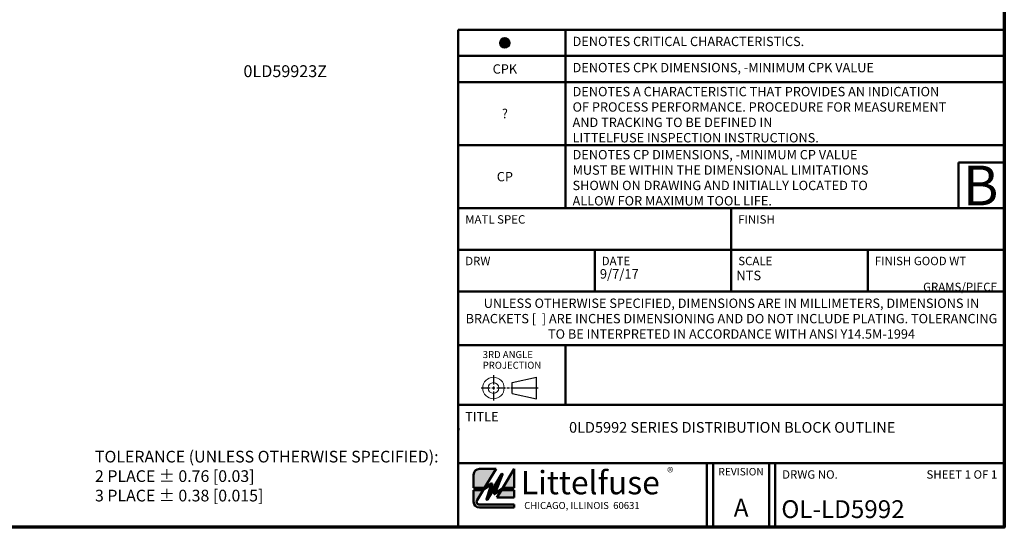
# Model space of a CAD drawing. Units: millimetres. Extents: x 10 to 422, y 10 to 270.
# Drawn here: x 211 to 422, y 10 to 118 of the extents above; entities that cross this region are included whole.
import ezdxf
from ezdxf.enums import TextEntityAlignment as Align

# ---------------------------------------------------------------- set-up
doc = ezdxf.new("R2010")
doc.units = ezdxf.units.MM
doc.layers.get('0').update_dxf_attribs({"lineweight": 18})
for name, color, linetype, lineweight in [('Border (ANSI)', 7, 'Continuous', 70), ('Hatch (ANSI)', 7, 'Continuous', 18), ('MO_001_VIEW_PV', 7, 'Continuous', 18), ('Title (ANSI)', 7, 'Continuous', 50)]:
    doc.layers.add(name, color=color, linetype=linetype, lineweight=lineweight)
doc.styles.add('Note Text (ANSI)', font='tahoma.ttf')
doc.styles.get("Standard").update_dxf_attribs({"font": 'tahoma.ttf', "height": 2.5})
doc.styles.add('Text Style110', font='tahoma.ttf')
doc.styles.add('Text Style130', font='tahoma.ttf')
doc.styles.add('Text Style40', font='tahoma.ttf')
doc.styles.add('Text Style76', font='tahoma.ttf')
doc.styles.add('Text Style77', font='tahomabd.ttf')
doc.styles.add('Text Style92', font='tahoma.ttf')
doc.styles.add('Text Style95', font='tahoma.ttf')

# ---------------------------------------------------------------- blocks, each defined once
blk = doc.blocks.new('Borders Default Border')
at = {"layer": 'Border (ANSI)', "flags": 128}
blk.add_lwpolyline([(9.652000069618225, 9.652000069618225), (9.652000069618225, 269.7480010986328), (422.1480178833008, 269.7480010986328), (422.1480178833008, 9.652000069618225), (9.652000069618225, 9.652000069618225)], dxfattribs=at)
blk = doc.blocks.new('Title Blocks LF STD Border')
at = {"layer": 'Hatch (ANSI)'}
h = blk.add_hatch(color=256, dxfattribs=at)
edge = h.paths.add_edge_path()
edge.add_arc((433.2214544000839, 116.1796515704946), 1, 0, 360)
h = blk.add_hatch(color=256, dxfattribs=at)
edge = h.paths.add_edge_path()
edge.add_line((428.8790683097855, 20.95419781773558), (431.3255618454832, 24.97419781773561))
edge.add_line((431.3255618454832, 24.97419781773562), (427.7865327094165, 24.97419781773562))
edge.add_arc((427.7865327094165, 23.69919781773561), 1.275000000000004, 90, 180)
edge.add_line((426.5115327094165, 23.69919781773561), (426.5115327094165, 20.95419781773558))
edge.add_line((426.5115327094165, 20.95419781773558), (428.8790683097855, 20.95419781773558))
h = blk.add_hatch(color=256, dxfattribs=at)
edge = h.paths.add_edge_path()
edge.add_line((428.574778069027, 20.45419781773557), (429.8851652955964, 21.31622232237947))
edge.add_arc((429.9785946276136, 21.17419781773652), 0.1700000000007491, -18.398978733100023, 123.33849929655321, ccw=False)
edge.add_line((430.1399045060353, 21.12054035670985), (429.2709676095652, 18.50826421758978))
edge.add_arc((429.3753445897197, 18.47354468398452), 0.1099999999998413, 161.601021266896, 328.6761222216329)
edge.add_line((429.469311237055, 18.41635841650264), (431.4862556749795, 21.73053706531081))
edge.add_arc((431.5802223223149, 21.67335079782891), 0.1099999999998413, -21.59369463857439, 148.6761222216329, ccw=False)
edge.add_line((431.6825021914473, 21.63286835261829), (430.9232819763397, 19.71468026294628))
edge.add_arc((431.0255618454721, 19.67419781773563), 0.1099999999998413, 158.4063053614267, 305.3253024138374)
edge.add_line((431.0891658235906, 19.58445076225491), (432.4172170067088, 20.52564418569269))
edge.add_arc((432.4432368159395, 20.4889294811774), 0.04500000000039733, -31.323877778367716, 125.32530241384029, ccw=False)
edge.add_line((432.4816777171226, 20.46553509902544), (432.7790683097745, 20.95419781773559))
edge.add_line((432.7790683097745, 20.95419781773558), (431.623858902565, 20.13549782290096))
edge.add_arc((431.5255618454722, 20.27419781773563), 0.1700000000007492, 158.4063053614272, 305.32530241379976, ccw=False)
edge.add_line((431.3674929568122, 20.33676159669788), (432.7278417146046, 23.77371537252496))
edge.add_arc((432.6255618454721, 23.81419781773562), 0.1099999999998413, 338.4063053614234, 508.6761222216388)
edge.add_line((432.5315951981368, 23.8713840852175), (430.1858993048632, 20.01701155025349))
edge.add_arc((430.0919326575278, 20.07419781773539), 0.1099999999998413, 161.6010212668971, 328.67612222164075, ccw=False)
edge.add_line((429.9875556773731, 20.10891735134069), (430.5299388256267, 21.73947828413034))
edge.add_arc((430.4255618454721, 21.77419781773563), 0.1099999999998413, 341.6010212668905, 484.3632460674809)
edge.add_line((430.3634737099367, 21.86500014934497), (428.9429089027789, 20.89365702719747))
edge.add_arc((428.9175092109687, 20.93080343558361), 0.04500000000039735, 148.6761222216275, 304.36324606754164, ccw=False)
edge.add_line((428.8790683097855, 20.95419781773558), (428.574778069027, 20.45419781773557))
for points in [[(435.2255618454722, 24.97419781773562), (432.7790683097745, 20.95419781773558), (435.2255618454722, 20.95419781773558)], [(431.5178270779113, 18.88176652858273), (435.2255618454722, 18.88176652858273), (435.2255618454722, 20.45419781773557), (432.4747780690161, 20.45419781773557)]]:
    blk.add_hatch(color=256, dxfattribs=at).paths.add_polyline_path(points)
h = blk.add_hatch(color=256, dxfattribs=at)
edge = h.paths.add_edge_path()
edge.add_arc((427.7865327094165, 17.95676652858277), 1.275000000000004, 180, 270)
edge.add_line((427.7865327094165, 16.68176652858276), (435.2255618454722, 16.68176652858277))
edge.add_line((435.2255618454722, 16.68176652858276), (435.2255618454722, 17.33176652859228))
edge.add_line((435.2255618454722, 17.33176652859228), (427.7865327094165, 17.33176652859229))
edge.add_arc((427.7865327094165, 17.95676652858277), 0.6249999999904831, 148.676122221618, 270, ccw=False)
edge.add_line((427.2526313041091, 18.28168850290724), (428.574778069027, 20.45419781773557))
edge.add_line((428.574778069027, 20.45419781773557), (426.5115327094164, 20.45419781773557))
edge.add_line((426.5115327094165, 20.45419781773557), (426.5115327094165, 17.95676652858277))
at = {"layer": 'MO_001_VIEW_PV', "color": 7, "linetype": 'Continuous', "lineweight": 25}
for p, q in [((430.7750310314407, 45.04035447983087), (430.7750310314407, 43.05927547983088)), ((434.8071830314407, 43.44913947983087), (439.9910470314408, 44.60110847983088)), ((434.8071830314407, 43.44913947983087), (439.9910470314408, 44.60110847983088)), ((439.9907450314407, 39.99318947983087), (439.9907450314407, 44.60123747983089)), ((439.9907450314407, 39.99318947983087), (439.9907450314407, 44.60123747983089)), ((428.1724770314407, 42.29731247983088), (430.0653910314407, 42.29731247983088)), ((430.4463720314407, 42.29731247983088), (431.1036900314407, 42.29731247983088)), ((430.7750310314407, 42.62597147983087), (430.7750310314407, 41.96865347983088)), ((431.4846720314407, 42.29731247983088), (433.3671180314408, 42.29731247983088)), ((433.6550820314408, 42.29731247983088), (434.2306280314407, 42.29731247983088)), ((434.5186070314407, 42.29731247983088), (440.3717260314407, 42.29731247983088)), ((434.8069520314407, 41.14525847983087), (434.8069520314407, 43.44918347983086)), ((434.8069520314407, 41.14525847983087), (434.8069520314407, 43.44918347983086)), ((430.7750310314407, 41.53533447983087), (430.7750310314407, 39.61220847983087)), ((434.8069370314407, 41.14516847983086), (439.9910090314407, 39.99315247983085)), ((434.8069370314407, 41.14516847983086), (439.9910090314407, 39.99315247983085))]:
    blk.add_line(p, q, dxfattribs=at)
at = {"layer": 'MO_001_VIEW_PV'}
for radius in [2.304123000000002, 1.152054000000002]:
    blk.add_circle((430.7750310314407, 42.29731247983088), radius, dxfattribs=at)
at = {"layer": 'Title (ANSI)'}
for p, q in [((423.221454400084, 118.9796515704946), (540.2214544000841, 118.9796515704946)), ((423.2214544000839, 12.47965157049458), (423.221454400084, 118.9796515704946)), ((446.2214544000838, 118.9796515704946), (446.2214544000838, 80.77965157049462)), ((540.2214544000841, 118.9796515704946), (540.2214544000839, 12.47965157049459)), ((423.221454400084, 113.3796515704946), (540.2214544000841, 113.3796515704946)), ((423.221454400084, 107.7796515704946), (540.2214544000841, 107.7796515704946)), ((423.221454400084, 94.2796515704946), (540.2214544000841, 94.27965157049464)), ((530.4214544000841, 80.77965157049465), (530.4214544000841, 90.57965157049466)), ((530.4214544000841, 90.57965157049466), (540.2214544000841, 90.57965157049465)), ((540.2214544000841, 80.77965157049465), (423.221454400084, 80.77965157049462)), ((481.7214544000841, 80.77965157049464), (481.7214544000841, 62.97965157049462)), ((423.221454400084, 71.8796515704946), (540.2214544000841, 71.87965157049463)), ((452.471454400084, 62.97965157049462), (452.471454400084, 71.87965157049462)), ((510.9714544000841, 71.87965157049464), (510.9714544000841, 62.97965157049465)), ((540.2214544000841, 62.97965157049465), (423.221454400084, 62.97965157049461)), ((540.221454400084, 51.47965157049462), (423.2214544000839, 51.47965157049455)), ((446.2214544000839, 51.47965157049455), (446.2214544000839, 38.67965157049456)), ((540.2214544000839, 38.67965157049461), (423.2214544000839, 38.67965157049454)), ((423.221454400084, 33.47965157049457), (423.515024806525, 33.47965157049457)), ((423.2214544000839, 26.17965157049453), (540.2214544000839, 26.17965157049461)), ((476.5214544000838, 26.17965157049457), (476.5214544000838, 12.47965157049458)), ((477.8214544000838, 26.17965157049457), (477.8214544000838, 12.47965157049458)), ((489.8214544000839, 26.17965157049458), (489.8214544000839, 12.47965157049459)), ((491.1214544000839, 26.17965157049458), (491.1214544000839, 12.47965157049459)), ((426.5115327094165, 20.95419781773558), (426.5115327094165, 23.69919781773561)), ((427.7865327094165, 24.97419781773562), (431.3255618454832, 24.97419781773562)), ((428.8790683097855, 20.95419781773558), (431.3255618454832, 24.97419781773562)), ((432.5315951981368, 23.8713840852175), (430.1858993048632, 20.01701155025349)), ((431.3674929568122, 20.33676159669788), (432.7278417146046, 23.77371537252496)), ((435.2255618454722, 24.97419781773562), (432.7790683097745, 20.95419781773558)), ((435.2255618454722, 24.97419781773562), (435.2255618454722, 20.95419781773558)), ((428.574778069027, 20.45419781773557), (429.8851652955964, 21.31622232237947)), ((428.9429089027789, 20.89365702719747), (430.3634737099367, 21.86500014934497)), ((430.1399045060353, 21.12054035670985), (429.2709676095652, 18.50826421758977)), ((431.4862556749795, 21.73053706531081), (429.469311237055, 18.41635841650264)), ((429.9875556773731, 20.10891735134069), (430.5299388256267, 21.73947828413034)), ((430.9232819763397, 19.71468026294628), (431.6825021914473, 21.63286835261829)), ((426.5115327094165, 20.95419781773558), (428.8790683097855, 20.95419781773558)), ((426.5115327094165, 20.45419781773557), (428.574778069027, 20.45419781773557)), ((426.5115327094165, 17.95676652858277), (426.5115327094165, 20.45419781773557)), ((427.2526313041091, 18.28168850290724), (428.574778069027, 20.45419781773557)), ((428.574778069027, 20.45419781773557), (428.8790683097855, 20.95419781773558)), ((431.0891658235906, 19.58445076225491), (432.4172170067088, 20.5256441856927)), ((432.4747780690161, 20.45419781773557), (431.5178270779113, 18.88176652858273)), ((432.7790683097745, 20.95419781773558), (431.623858902565, 20.13549782290096)), ((432.4747780690161, 20.45419781773557), (432.7790683097745, 20.95419781773558)), ((432.4747780690161, 20.45419781773557), (435.2255618454722, 20.45419781773557)), ((432.7790683097745, 20.95419781773558), (435.2255618454722, 20.95419781773558)), ((435.2255618454722, 20.45419781773557), (435.2255618454722, 18.88176652858273)), ((427.7865327094165, 17.33176652859229), (435.2255618454722, 17.33176652859228)), ((431.5178270779113, 18.88176652858273), (435.2255618454722, 18.88176652858273)), ((435.2255618454722, 17.33176652859228), (435.2255618454722, 16.68176652858276)), ((435.2255618454722, 16.68176652858276), (427.7865327094165, 16.68176652858276)), ((540.2214544000839, 12.47965157049459), (423.2214544000839, 12.47965157049458))]:
    blk.add_line(p, q, dxfattribs=at)
blk.add_circle((433.2214544000839, 116.1796515704946), 1, dxfattribs=at)
for centre, radius, start, end in [((427.7865327094165, 23.69919781773561), 1.275000000000004, 90, 180), ((432.6255618454721, 23.81419781773562), 0.1099999999998413, 338.4063053614256, 148.6761222216117), ((429.9785946276136, 21.17419781773652), 0.1700000000007492, 341.6010212669057, 123.3384992965548), ((430.4255618454721, 21.77419781773563), 0.1099999999998413, 341.6010212668992, 124.3632460674439), ((431.5802223223149, 21.67335079782891), 0.1099999999998413, 338.4063053614299, 148.6761222216038), ((428.9175092109687, 20.93080343558361), 0.04500000000039733, 148.6761222216178, 304.3632460674669), ((430.0919326575278, 20.07419781773539), 0.1099999999998413, 161.6010212669058, 328.6761222216368), ((431.0255618454721, 19.67419781773563), 0.1099999999998413, 158.4063053614277, 305.3253024137986), ((431.5255618454722, 20.27419781773563), 0.1700000000007492, 158.4063053614272, 305.3253024137998), ((432.4432368159395, 20.4889294811774), 0.04500000000039733, 328.6761222216323, 125.3253024138403), ((427.7865327094165, 17.95676652858277), 1.275000000000004, 180, 270), ((427.7865327094165, 17.95676652858277), 0.6249999999904828, 148.6761222216184, 270), ((429.3753445897197, 18.47354468398452), 0.1099999999998413, 161.6010212669047, 328.6761222216077)]:
    blk.add_arc(centre, radius, start, end, dxfattribs=at)
at = {"layer": 'MO_001_VIEW_PV'}
for s, style, p in [('3RD ANGLE ', 'Text Style76', (428.4758380314407, 48.69902447983088)), ('PROJECTION', 'Text Style76', (428.4758380314407, 46.41302447983087)), ('CHICAGO, ILLINOIS  60631', 'Text Style77', (437.366454639033, 16.39775953065018))]:
    blk.add_text(s, height=1.500000059604645, dxfattribs=dict(at, style=style)).set_placement(p)
at = {"layer": 'Title (ANSI)', "style": 'Note Text (ANSI)'}
for s, insert, char_height, attachment_point in [('\\fTahoma|b0|i0;\\H2.0000;DENOTES CRITICAL CHARACTERISTICS.', (447.7214544000838, 117.4796515704946), 2.000000029802322, 1), ('\\fTahoma|b0|i0;\\H2.0000;DENOTES CPK DIMENSIONS, -MINIMUM CPK VALUE', (447.7214544000838, 111.8796515704946), 2.000000029802322, 1), ('\\fTahoma|b0|i0;\\H2.0000;CPK', (433.2214544000839, 110.5796515704946), 2.000000029802322, 5), ('\\fAIGDT|b0|i0;\\H2.0000;?', (433.2214544000839, 101.0296515704946), 2.000000029802322, 5), ('\\fTahoma|b0|i0;\\H2.0000;CP', (433.2214544000839, 87.52965157049462), 2.000000029802322, 5), ('\\fTahoma|b0|i0;\\H1.8000;MATL SPEC', (424.721454400084, 79.27965157049462), 1.800000071525574, 1), ('\\fTahoma|b0|i0;\\H1.8000;FINISH', (483.221454400084, 79.27965157049465), 1.800000071525574, 1), ('\\fTahoma|b0|i0;\\H1.8000;SCALE', (483.221454400084, 70.37965157049462), 1.800000071525574, 1), ('\\fArial|b0|i0;\\H2.0000;®', (468.0054772381405, 25.2397997655732), 2.000000029802322, 1), ('\\fTahoma|b1|i0;\\H5.0000;Littelfuse', (436.6445285051676, 24.53733451196932), 5, 1), ('\\fTahoma|b0|i0;\\H1.8000;SHEET 1 OF 1 ', (538.7214544000839, 24.67965157049462), 1.800000071525574, 3)]:
    blk.add_mtext(s, dxfattribs=dict(at, insert=insert, char_height=char_height, attachment_point=attachment_point))
at = {"layer": 'Title (ANSI)', "char_height": 2.000000029802322, "attachment_point": 1, "line_spacing_factor": 0.9878841042518616, "style": 'Note Text (ANSI)'}
for s, insert in [('\\fTahoma|b0|i0;\\H2.0000;DENOTES A CHARACTERISTIC THAT PROVIDES AN INDICATION\\POF PROCESS PERFORMANCE. PROCEDURE FOR MEASUREMENT\\PAND TRACKING TO BE DEFINED IN\\PLITTELFUSE INSPECTION INSTRUCTIONS.', (447.7214544000838, 106.7375121297197)), ('\\fTahoma|b0|i0;\\H2.0000;DENOTES CP DIMENSIONS, -MINIMUM CP VALUE\\PMUST BE WITHIN THE DIMENSIONAL LIMITATIONS\\PSHOWN ON DRAWING AND INITIALLY LOCATED TO\\PALLOW FOR MAXIMUM TOOL LIFE.', (447.7214544000838, 93.2375121297197))]:
    blk.add_mtext(s, dxfattribs=dict(at, insert=insert))
at = {"layer": 'Title (ANSI)', "style": 'Note Text (ANSI)'}
for s, insert, char_height, width, attachment_point in [('\\fTahoma|b0|i0;\\H1.8000;DRW', (424.721454400084, 70.37965157049459), 1.800000071525574, 7.732923591489396, 1), ('\\fTahoma|b0|i0;\\H1.8000;DATE', (453.971454400084, 70.37965157049462), 1.800000071525574, 8.176800453863393, 1), ('\\fTahoma|b0|i0;\\H1.8000;FINISH GOOD WT', (512.4714544000841, 70.37965157049464), 1.800000071525574, 22.39148750203292, 1), ('\\fTahoma|b0|i0;\\H1.8000;GRAMS/PIECE', (538.7214544000841, 63.02965157049465), 1.800000071525574, 15.45899510383606, 9), ('\\fTahoma|b1|i0;\\H2.0000;TITLE', (424.721454400084, 37.17965157049458), 2.000000029802322, 9.552058137327677, 1), ('\\fTahoma|b1|i0;\\H1.6000;REVISION', (483.8214544000839, 24.37965157049458), 1.599999964237213, 11.48027821544183, 5), ('\\fTahoma|b1|i0;\\H1.8000;DRWG NO.', (492.6214544000839, 24.67965157049459), 1.800000071525574, 15.50807007491713, 1)]:
    blk.add_mtext(s, dxfattribs=dict(at, insert=insert, char_height=char_height, width=width, attachment_point=attachment_point))
at = {"layer": 'Title (ANSI)', "insert": (481.7737036928771, 61.43751212971971), "char_height": 2.000000029802322, "width": 114.8443126621198, "attachment_point": 2, "line_spacing_factor": 0.9878841042518616, "style": 'Note Text (ANSI)'}
blk.add_mtext('\\fTahoma|b0|i0;\\H2.0000;UNLESS OTHERWISE SPECIFIED, DIMENSIONS ARE IN MILLIMETERS, DIMENSIONS IN BRACKETS [  ] ARE INCHES DIMENSIONING AND DO NOT INCLUDE PLATING. TOLERANCING TO BE INTERPRETED IN ACCORDANCE WITH ANSI Y14.5M-1994\\P ', dxfattribs=at)
at = {"layer": 'Title (ANSI)'}
for tag, p, height, style in [('Sheet_Size_001', (531.339924618195, 81.39532274216263), 8.500000238418579, 'Text Style110'), ('CREATION_DATE_001', (453.3546216358576, 65.71437287342205), 2.031999975442886, 'Text Style40'), ('SCALE_001', (482.8093227744284, 65.36365158933761), 2.031999975442886, 'Text Style40'), ('REVISION_NUMBER_001', (482.2503730975851, 14.77465150969784), 3.810000121593475, 'Text Style95')]:
    blk.add_attdef(tag, p, '', height=height, dxfattribs=dict(at, style=style))
at = {"layer": 'Title (ANSI)', "style": 'Text Style40'}
for tag, p in [('MATL_SPEC', (424.721454400084, 75.27965157049462)), ('FINISH', (483.221454400084, 75.27965157049464))]:
    blk.add_attdef(tag, text='', height=2.031999975442886, dxfattribs=at).set_placement(p, align=Align.TOP_LEFT)
at = {"layer": 'Title (ANSI)', "style": 'Text Style92'}
blk.add_attdef('WT', text='', height=1.800000071525574, dxfattribs=at).set_placement((522.2214544000841, 66.37965157049463), align=Align.MIDDLE_RIGHT)
at = {"layer": 'Title (ANSI)', "style": 'Text Style130'}
blk.add_attdef('DESCRIPTION', text='', height=2.280000001192093, dxfattribs=at).set_placement((481.7569931033404, 35.05389766914749), align=Align.TOP_CENTER)
at = {"layer": 'Title (ANSI)', "style": 'Text Style95'}
blk.add_attdef('PART_NUMBER', text='', height=3.810000121593475, dxfattribs=at).set_placement((492.6214544000839, 16.3620570086983), align=Align.MIDDLE_LEFT)

msp = doc.modelspace()

# ---------------------------------------------------------------- block references
msp.add_blockref('Borders Default Border', (0, 0))
ref = msp.add_blockref('Title Blocks LF STD Border', (-118.0734544000841, -2.827651570494576))
ref.add_attrib('REVISION_NUMBER_001', 'A', (364.1769186975009, 11.94699993920326), dxfattribs={"layer": 'Title (ANSI)', "height": 3.810000121593475, "style": 'Text Style95'})
ref.add_attrib('PART_NUMBER_001', 'OL-LD5992', (374.3791215527028, 11.62940537740699), dxfattribs={"layer": 'Title (ANSI)', "height": 3.810000121593475, "style": 'Text Style95'})
ref.add_attrib('Sheet_Size_001', 'B', (413.2664702181109, 78.56767117166805), dxfattribs={"layer": 'Title (ANSI)', "height": 8.500000238418579, "style": 'Text Style110'})
ref.add_attrib('CREATION_DATE_001', '9/7/17', (335.4981504433595, 62.88672130292748), dxfattribs={"layer": 'Title (ANSI)', "height": 2.031999975442886, "style": 'Text Style40'})
ref.add_attrib('DESCRIPTION_001', '0LD5992 SERIES DISTRIBUTION BLOCK OUTLINE', (328.8970779731811, 29.89877799804044), dxfattribs={"layer": 'Title (ANSI)', "height": 2.280000001192093, "style": 'Text Style130'})
ref.add_attrib('SCALE_001', 'NTS', (364.7358683743442, 62.53600001884302), dxfattribs={"layer": 'Title (ANSI)', "height": 2.031999975442886, "style": 'Text Style40'})

# ---------------------------------------------------------------- texts
at = {"insert": (227.3301546290563, 26.02336864477047), "char_height": 2.5, "attachment_point": 1}
msp.add_mtext_dynamic_manual_height_columns('TOLERANCE (UNLESS OTHERWISE SPECIFIED):\\P2 PLACE ± 0.76 [0.03]\\P3 PLACE ± 0.38 [0.015]', width=102.9354703618862, gutter_width=12.5, heights=[0], dxfattribs=at)
at = {"layer": 'MO_001_VIEW_PV', "color": 7}
msp.add_text('%%U0LD59923Z', height=2.540000037848949, dxfattribs=at).set_placement((259.1420756616163, 106.0091641749366))

doc.saveas('drawing.dxf')
